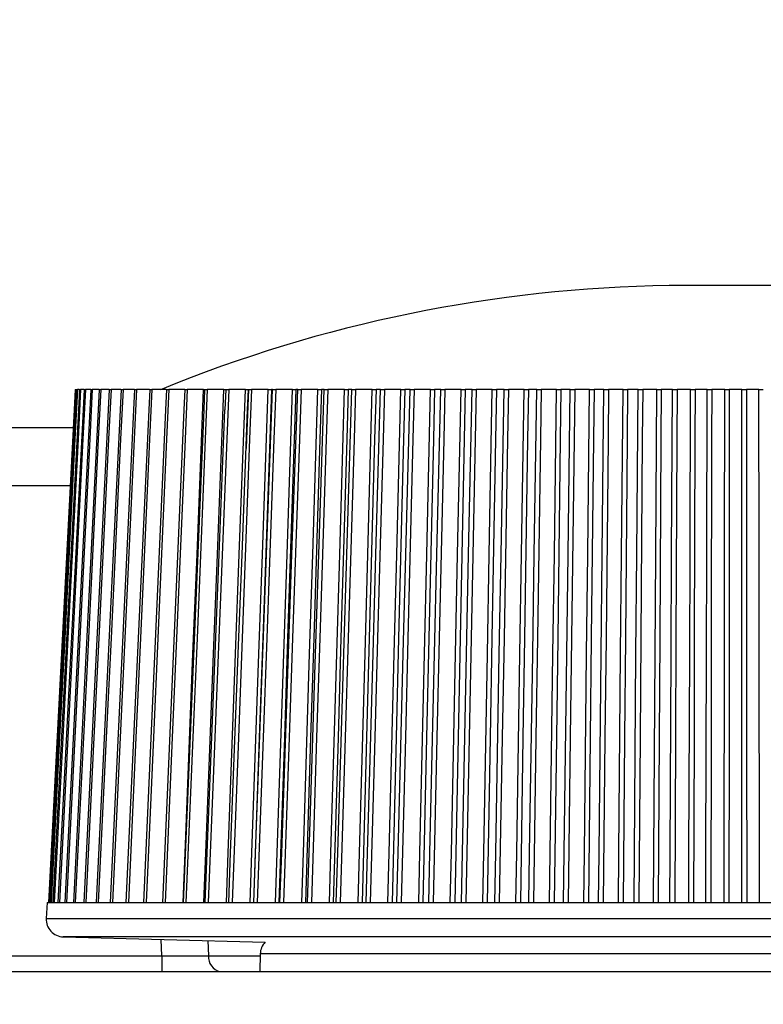
# Model space of a CAD drawing. Units: millimetres. Extents: x 41 to 810, y 22 to 567.
# Drawn here: x 112 to 123, y 172 to 186 of the extents above; entities that cross this region are included whole.
import ezdxf

# ---------------------------------------------------------------- set-up
doc = ezdxf.new("R2010")
doc.units = ezdxf.units.MM
doc.styles.add('SLDTEXTSTYLE0', font='TXT', dxfattribs={"width": 0.75, "bigfont": 'bigfont'})
doc.dimstyles.new('SLDDIMSTYLE0', dxfattribs={"dimtxt": 4.7625, "dimasz": 3.302, "dimexe": 0, "dimexo": 0.0625, "dimgap": 1.190625, "dimtad": 1, "dimdec": 0, "dimlfac": 2, "dimrnd": 1e-09, "dimzin": 12, "dimdsep": 46, "dimtxsty": 'SLDTEXTSTYLE0', "dimsah": 1, "dimcen": 0.09, "dimadec": 0, "dimazin": 3, "dimtfac": 1, "dimtdec": 0, "dimtofl": 0, "dimtmove": 0, "dimatfit": 3, "dimfxl": 1, "dimfrac": 2, "dimtolj": 1, "dimtzin": 12, "dimarcsym": 0})
doc.dimstyles.new('SLDDIMSTYLE3', dxfattribs={"dimtxt": 4.7625, "dimasz": 3.302, "dimexe": 0, "dimexo": 0.0625, "dimgap": 1.190625, "dimtad": 1, "dimdec": 1, "dimlfac": 2, "dimrnd": 1e-09, "dimzin": 12, "dimdsep": 46, "dimtxsty": 'SLDTEXTSTYLE0', "dimsah": 1, "dimcen": 0.09, "dimadec": 0, "dimazin": 3, "dimtfac": 1, "dimtdec": 1, "dimtofl": 0, "dimtmove": 0, "dimatfit": 3, "dimfxl": 1, "dimfrac": 2, "dimtolj": 1, "dimtzin": 12, "dimarcsym": 0})

# ---------------------------------------------------------------- blocks, each defined once
blk = doc.blocks.new('_D_8')
at = {"color": 7, "linetype": 'Continuous', "lineweight": 0}
for p, q in [((175.142, 228.931), (64.66, 228.931)), ((65.66, 228.931), (65.66, 180.431)), ((96.251, 180.431), (64.66, 180.431))]:
    blk.add_line(p, q, dxfattribs=at)
at = {"color": 7, "linetype": 'Continuous', "lineweight": 18}
for points in [[(65.66, 228.931), (65.152, 225.629), (66.168, 225.629)], [(65.66, 180.431), (66.168, 183.733), (65.152, 183.733)]]:
    blk.add_solid(points, dxfattribs=at)
at = {"color": 7, "linetype": 'Continuous', "lineweight": 18, "insert": (59.521, 198.605), "char_height": 4.7625, "attachment_point": 1, "rotation": 90, "style": 'SLDTEXTSTYLE0'}
blk.add_mtext('97', dxfattribs=at)
blk = doc.blocks.new('_D_9')
at = {"color": 7, "linetype": 'Continuous', "lineweight": 0}
for p, q in [((175.142, 228.931), (46.316, 228.931)), ((47.316, 228.931), (47.316, 82.931)), ((171.392, 82.931), (46.316, 82.931))]:
    blk.add_line(p, q, dxfattribs=at)
at = {"color": 7, "linetype": 'Continuous', "lineweight": 18}
for points in [[(47.316, 228.931), (46.808, 225.629), (47.824, 225.629)], [(47.316, 82.931), (47.824, 86.233), (46.808, 86.233)]]:
    blk.add_solid(points, dxfattribs=at)
at = {"color": 7, "linetype": 'Continuous', "lineweight": 18, "insert": (41.177, 150.914), "char_height": 4.7625, "attachment_point": 1, "rotation": 90, "style": 'SLDTEXTSTYLE0'}
blk.add_mtext('292', dxfattribs=at)
blk = doc.blocks.new('_D_10')
at = {"color": 7, "linetype": 'Continuous', "lineweight": 0}
for p, q in [((96.251, 180.431), (64.66, 180.431)), ((65.66, 180.431), (65.66, 137.581)), ((182.892, 137.581), (64.66, 137.581))]:
    blk.add_line(p, q, dxfattribs=at)
at = {"color": 7, "linetype": 'Continuous', "lineweight": 18}
for points in [[(65.66, 180.431), (65.152, 177.129), (66.168, 177.129)], [(65.66, 137.581), (66.168, 140.883), (65.152, 140.883)]]:
    blk.add_solid(points, dxfattribs=at)
at = {"color": 7, "linetype": 'Continuous', "lineweight": 18, "insert": (59.521, 152.539), "char_height": 4.7625, "attachment_point": 1, "rotation": 90, "style": 'SLDTEXTSTYLE0'}
blk.add_mtext('85.7', dxfattribs=at)
blk = doc.blocks.new('_D_11')
at = {"color": 7, "linetype": 'Continuous', "lineweight": 0}
for p, q in [((175.142, 228.931), (57.221, 228.931)), ((58.221, 228.931), (58.221, 137.581)), ((182.892, 137.581), (57.221, 137.581))]:
    blk.add_line(p, q, dxfattribs=at)
at = {"color": 7, "linetype": 'Continuous', "lineweight": 18}
for centre, start, end in [((54.438, 184.259), 63.4349, 116.5651), ((54.438, 183.562), 243.4349, 296.5651)]:
    blk.add_arc(centre, 8.46, start, end, dxfattribs=at)
for points in [[(58.221, 228.931), (57.713, 225.629), (58.729, 225.629)], [(58.221, 137.581), (58.729, 140.883), (57.713, 140.883)]]:
    blk.add_solid(points, dxfattribs=at)
at = {"color": 7, "linetype": 'Continuous', "lineweight": 18, "insert": (52.082, 175.995), "char_height": 4.7625, "attachment_point": 1, "rotation": 90, "style": 'SLDTEXTSTYLE0'}
blk.add_mtext('182.7', dxfattribs=at)

msp = doc.modelspace()

# ---------------------------------------------------------------- linework, layer by layer
at = {"color": 7, "linetype": 'Continuous', "lineweight": 25}
for p, q in [((123.274, 182.476), (121.392, 182.476)), ((112.843, 180.976), (112.842, 180.976)), ((112.886, 180.976), (112.861, 180.976)), ((112.956, 180.976), (112.906, 180.976)), ((113.051, 180.976), (112.977, 180.976)), ((113.171, 180.976), (113.074, 180.976)), ((113.316, 180.976), (113.196, 180.976)), ((113.486, 180.976), (113.344, 180.976)), ((113.681, 180.976), (113.517, 180.976)), ((113.899, 180.976), (113.713, 180.976)), ((114.14, 180.976), (113.934, 180.976)), ((114.407, 180.976), (114.178, 180.976)), ((114.679, 180.976), (114.444, 180.976)), ((114.679, 180.976), (114.687, 180.976)), ((114.97, 180.976), (114.732, 180.976)), ((114.999, 180.976), (114.987, 180.682)), ((115.281, 180.976), (115.041, 180.976)), ((115.612, 180.976), (115.371, 180.976)), ((115.671, 180.976), (115.657, 180.976)), ((115.961, 180.976), (115.719, 180.976)), ((116.036, 180.976), (116.009, 180.976)), ((116.328, 180.976), (116.086, 180.976)), ((116.417, 180.976), (116.378, 180.976)), ((116.712, 180.976), (116.47, 180.976)), ((116.816, 180.976), (116.764, 180.976)), ((117.111, 180.976), (116.87, 180.976)), ((117.229, 180.976), (117.165, 180.976)), ((117.524, 180.976), (117.285, 180.976)), ((117.657, 180.976), (117.58, 180.976)), ((117.951, 180.976), (117.715, 180.976)), ((118.097, 180.976), (118.009, 180.976)), ((118.391, 180.976), (118.157, 180.976)), ((118.549, 180.976), (118.45, 180.976)), ((118.841, 180.976), (118.611, 180.976)), ((119.012, 180.976), (118.901, 180.976)), ((119.3, 180.976), (119.075, 180.976)), ((119.484, 180.976), (119.362, 180.976)), ((119.769, 180.976), (119.548, 180.976)), ((119.965, 180.976), (119.831, 180.976)), ((120.244, 180.976), (120.029, 180.976)), ((120.451, 180.976), (120.308, 180.976)), ((120.726, 180.976), (120.517, 180.976)), ((120.943, 180.976), (120.79, 180.976)), ((121.212, 180.976), (121.01, 180.976)), ((121.439, 180.976), (121.276, 180.976)), ((121.701, 180.976), (121.506, 180.976)), ((121.938, 180.976), (121.766, 180.976)), ((122.192, 180.976), (122.005, 180.976)), ((122.438, 180.976), (122.257, 180.976)), ((122.683, 180.976), (122.505, 180.976)), ((97.251, 180.431), (112.8, 180.431)), ((112.423, 173.576), (112.411, 173.344)), ((112.423, 173.576), (112.441, 173.576)), ((112.441, 173.576), (112.487, 173.576)), ((112.487, 173.576), (112.559, 173.576)), ((112.559, 173.576), (112.658, 173.576)), ((112.658, 173.576), (112.785, 173.576)), ((112.785, 173.576), (112.937, 173.576)), ((112.937, 173.576), (113.115, 173.576)), ((113.115, 173.576), (113.319, 173.576)), ((113.319, 173.576), (113.548, 173.576)), ((113.548, 173.576), (113.801, 173.576)), ((113.801, 173.576), (114.077, 173.576)), ((114.077, 173.576), (114.376, 173.576)), ((114.376, 173.576), (114.697, 173.576)), ((114.697, 173.576), (115.04, 173.576)), ((115.04, 173.576), (115.402, 173.576)), ((115.402, 173.576), (115.783, 173.576)), ((115.783, 173.576), (116.183, 173.576)), ((116.183, 173.576), (116.6, 173.576)), ((116.6, 173.576), (117.032, 173.576)), ((117.032, 173.576), (117.48, 173.576)), ((117.48, 173.576), (117.94, 173.576)), ((117.94, 173.576), (118.413, 173.576)), ((118.413, 173.576), (118.897, 173.576)), ((118.897, 173.576), (119.391, 173.576)), ((119.391, 173.576), (119.892, 173.576)), ((119.892, 173.576), (120.401, 173.576)), ((120.401, 173.576), (120.915, 173.576)), ((120.915, 173.576), (121.433, 173.576)), ((121.433, 173.576), (121.953, 173.576)), ((121.953, 173.576), (122.475, 173.576)), ((122.475, 173.576), (122.997, 173.576)), ((112.654, 173.081), (115.566, 173.005)), ((112.654, 173.081), (115.566, 173.005)), ((130.988, 173.081), (112.654, 173.081)), ((96.658, 172.809), (114.075, 172.809)), ((114.075, 172.809), (114.075, 172.581)), ((115.496, 172.835), (115.492, 172.581)), ((97.679, 172.581), (170.892, 172.581))]:
    msp.add_line(p, q, dxfattribs=at)
at = {"color": 8, "linetype": 'Continuous', "lineweight": 25}
for p, q in [((115.314, 180.682), (115.325, 180.976)), ((112.756, 179.587), (97.251, 179.587)), ((112.411, 173.344), (132.372, 173.344)), ((130.988, 173.081), (112.654, 173.081)), ((114.075, 172.809), (114.067, 173.044)), ((114.742, 173.026), (114.75, 172.809)), ((114.75, 172.809), (115.495, 172.809)), ((129.287, 172.835), (115.496, 172.835))]:
    msp.add_line(p, q, dxfattribs=at)
at = {"color": 7, "linetype": 'Continuous', "lineweight": 25, "flags": 128}
for points in [[(112.829, 180.976), (112.813, 180.682), (112.444, 173.576)], [(112.842, 180.976), (112.805, 180.259), (112.656, 177.391), (112.582, 175.957), (112.459, 173.576)], [(112.846, 180.976), (112.83, 180.682), (112.462, 173.576)], [(112.861, 180.976), (112.824, 180.259), (112.676, 177.391), (112.601, 175.957), (112.479, 173.576)], [(112.889, 180.976), (112.874, 180.682), (112.507, 173.576)], [(112.906, 180.976), (112.869, 180.259), (112.722, 177.391), (112.648, 175.957), (112.525, 173.576)], [(112.958, 180.976), (112.943, 180.682), (112.579, 173.576)], [(112.977, 180.976), (112.94, 180.259), (112.794, 177.391), (112.721, 175.957), (112.6, 173.576)], [(113.053, 180.976), (113.038, 180.682), (112.677, 173.576)], [(113.074, 180.976), (113.038, 180.259), (112.893, 177.391), (112.821, 175.957), (112.7, 173.576)], [(113.173, 180.976), (113.159, 180.682), (112.803, 173.576)], [(113.196, 180.976), (113.161, 180.259), (113.018, 177.391), (112.946, 175.957), (112.828, 173.576)], [(113.319, 180.976), (113.304, 180.682), (112.954, 173.576)], [(113.344, 180.976), (113.309, 180.259), (113.168, 177.391), (113.098, 175.957), (112.981, 173.576)], [(113.489, 180.976), (113.475, 180.682), (113.131, 173.576)], [(113.517, 180.976), (113.482, 180.259), (113.344, 177.391), (113.275, 175.957), (113.161, 173.576)], [(113.683, 180.976), (113.669, 180.682), (113.333, 173.576)], [(113.713, 180.976), (113.68, 180.259), (113.545, 177.391), (113.478, 175.957), (113.366, 173.576)], [(113.902, 180.976), (113.888, 180.682), (113.56, 173.576)], [(113.934, 180.976), (113.901, 180.259), (113.77, 177.391), (113.704, 175.957), (113.595, 173.576)], [(114.143, 180.976), (114.13, 180.682), (113.811, 173.576)], [(114.178, 180.976), (114.146, 180.259), (114.018, 177.391), (113.955, 175.957), (113.849, 173.576)], [(114.407, 180.976), (114.394, 180.682), (114.086, 173.576)], [(114.444, 180.976), (114.413, 180.259), (114.29, 177.391), (114.228, 175.957), (114.126, 173.576)], [(114.382, 173.576), (114.411, 174.293), (114.526, 177.162), (114.584, 178.596), (114.679, 180.976)], [(114.692, 180.976), (114.68, 180.682), (114.383, 173.576)], [(114.732, 180.976), (114.703, 180.259), (114.584, 177.391), (114.524, 175.957), (114.425, 173.576)], [(114.684, 173.576), (114.712, 174.293), (114.823, 177.162), (114.878, 178.596), (114.97, 180.976)], [(115.041, 180.976), (115.013, 180.259), (114.899, 177.391), (114.842, 175.957), (114.747, 173.576)], [(115.008, 173.576), (115.034, 174.293), (115.14, 177.162), (115.193, 178.596), (115.281, 180.976)], [(115.371, 180.976), (115.343, 180.259), (115.234, 177.391), (115.18, 175.957), (115.089, 173.576)], [(115.324, 180.976), (115.298, 180.259), (115.293, 180.125)], [(115.351, 173.576), (115.376, 174.293), (115.477, 177.162), (115.528, 178.596), (115.612, 180.976)], [(115.657, 180.976), (115.632, 180.259), (115.532, 177.39), (115.482, 175.956), (115.399, 173.576)], [(115.401, 173.576), (115.428, 174.293), (115.532, 177.162), (115.584, 178.596), (115.671, 180.976)], [(115.719, 180.976), (115.693, 180.259), (115.59, 177.391), (115.538, 175.957), (115.452, 173.576)], [(115.714, 173.576), (115.738, 174.293), (115.834, 177.162), (115.882, 178.596), (115.961, 180.976)], [(116.009, 180.976), (115.985, 180.259), (115.89, 177.39), (115.843, 175.956), (115.764, 173.576)], [(115.78, 173.576), (115.805, 174.293), (115.904, 177.162), (115.953, 178.596), (116.036, 180.976)], [(116.086, 180.976), (116.061, 180.259), (115.963, 177.391), (115.914, 175.957), (115.833, 173.576)], [(116.095, 173.576), (116.117, 174.293), (116.208, 177.162), (116.253, 178.596), (116.328, 180.976)], [(116.378, 180.976), (116.356, 180.259), (116.266, 177.39), (116.222, 175.956), (116.147, 173.576)], [(116.177, 173.576), (116.201, 174.293), (116.294, 177.162), (116.34, 178.596), (116.417, 180.976)], [(116.47, 180.976), (116.447, 180.259), (116.355, 177.391), (116.309, 175.957), (116.233, 173.576)], [(116.493, 173.576), (116.514, 174.293), (116.599, 177.162), (116.641, 178.596), (116.712, 180.976)], [(116.764, 180.976), (116.743, 180.259), (116.659, 177.39), (116.617, 175.956), (116.548, 173.576)], [(116.592, 173.576), (116.613, 174.293), (116.7, 177.162), (116.743, 178.596), (116.816, 180.976)], [(116.87, 180.976), (116.849, 180.259), (116.763, 177.391), (116.72, 175.957), (116.649, 173.576)], [(116.908, 173.576), (116.927, 174.293), (117.006, 177.162), (117.045, 178.596), (117.111, 180.976)], [(117.165, 180.976), (117.145, 180.259), (117.068, 177.39), (117.029, 175.956), (116.964, 173.576)], [(117.022, 173.576), (117.042, 174.293), (117.122, 177.162), (117.162, 178.596), (117.229, 180.976)], [(117.285, 180.976), (117.266, 180.259), (117.186, 177.391), (117.147, 175.957), (117.081, 173.576)], [(117.337, 173.576), (117.355, 174.293), (117.428, 177.162), (117.464, 178.596), (117.524, 180.976)], [(117.58, 180.976), (117.562, 180.259), (117.491, 177.39), (117.455, 175.956), (117.396, 173.576)], [(117.466, 173.576), (117.485, 174.293), (117.558, 177.162), (117.595, 178.596), (117.657, 180.976)], [(117.715, 180.976), (117.697, 180.259), (117.624, 177.391), (117.588, 175.957), (117.528, 173.576)], [(117.78, 173.576), (117.797, 174.293), (117.863, 177.162), (117.896, 178.596), (117.951, 180.976)], [(118.009, 180.976), (117.993, 180.259), (117.928, 177.39), (117.895, 175.956), (117.841, 173.576)], [(117.925, 173.576), (117.941, 174.293), (118.008, 177.162), (118.042, 178.596), (118.097, 180.976)], [(118.157, 180.976), (118.141, 180.259), (118.075, 177.391), (118.042, 175.957), (117.988, 173.576)], [(118.236, 173.576), (118.251, 174.293), (118.311, 177.162), (118.341, 178.596), (118.391, 180.976)], [(118.45, 180.976), (118.435, 180.259), (118.376, 177.39), (118.347, 175.956), (118.299, 173.576)], [(118.395, 173.576), (118.41, 174.293), (118.47, 177.162), (118.5, 178.596), (118.549, 180.976)], [(118.611, 180.976), (118.596, 180.259), (118.538, 177.391), (118.508, 175.957), (118.46, 173.576)], [(118.704, 173.576), (118.717, 174.293), (118.77, 177.162), (118.797, 178.596), (118.841, 180.976)], [(118.901, 180.976), (118.888, 180.259), (118.836, 177.39), (118.81, 175.956), (118.767, 173.576)], [(118.876, 173.576), (118.89, 174.293), (118.942, 177.162), (118.969, 178.596), (119.012, 180.976)], [(119.075, 180.976), (119.062, 180.259), (119.011, 177.391), (118.985, 175.957), (118.942, 173.576)], [(119.181, 173.576), (119.193, 174.293), (119.239, 177.162), (119.262, 178.596), (119.3, 180.976)], [(119.362, 180.976), (119.351, 180.259), (119.306, 177.39), (119.283, 175.956), (119.246, 173.576)], [(119.367, 173.576), (119.379, 174.293), (119.424, 177.162), (119.447, 178.596), (119.484, 180.976)], [(119.548, 180.976), (119.537, 180.259), (119.493, 177.391), (119.471, 175.957), (119.435, 173.576)], [(119.667, 173.576), (119.677, 174.293), (119.716, 177.162), (119.736, 178.596), (119.769, 180.976)], [(119.831, 180.976), (119.822, 180.259), (119.784, 177.39), (119.765, 175.956), (119.733, 173.576)], [(119.867, 173.576), (119.876, 174.293), (119.914, 177.162), (119.933, 178.596), (119.965, 180.976)], [(120.029, 180.976), (120.02, 180.259), (119.984, 177.391), (119.965, 175.957), (119.935, 173.576)], [(120.161, 173.576), (120.169, 174.293), (120.201, 177.162), (120.217, 178.596), (120.244, 180.976)], [(120.308, 180.976), (120.3, 180.259), (120.269, 177.39), (120.254, 175.956), (120.228, 173.576)], [(120.373, 173.576), (120.381, 174.293), (120.411, 177.162), (120.426, 178.596), (120.451, 180.976)], [(120.517, 180.976), (120.51, 180.259), (120.481, 177.391), (120.466, 175.957), (120.442, 173.576)], [(120.661, 173.576), (120.667, 174.293), (120.692, 177.162), (120.705, 178.596), (120.726, 180.976)], [(120.79, 180.976), (120.784, 180.259), (120.76, 177.39), (120.748, 175.956), (120.729, 173.576)], [(120.885, 173.576), (120.891, 174.293), (120.913, 177.162), (120.925, 178.596), (120.943, 180.976)], [(121.01, 180.976), (121.004, 180.259), (120.983, 177.391), (120.972, 175.957), (120.955, 173.576)], [(121.166, 173.576), (121.17, 174.293), (121.188, 177.162), (121.197, 178.596), (121.212, 180.976)], [(121.276, 180.976), (121.272, 180.259), (121.256, 177.39), (121.247, 175.956), (121.234, 173.576)], [(121.401, 173.576), (121.405, 174.293), (121.419, 177.162), (121.427, 178.596), (121.439, 180.976)], [(121.506, 180.976), (121.503, 180.259), (121.489, 177.391), (121.482, 175.957), (121.471, 173.576)], [(121.674, 173.576), (121.676, 174.293), (121.687, 177.162), (121.692, 178.596), (121.701, 180.976)], [(121.766, 180.976), (121.763, 180.259), (121.754, 177.39), (121.75, 175.956), (121.742, 173.576)], [(121.919, 173.576), (121.921, 174.293), (121.928, 177.162), (121.932, 178.596), (121.938, 180.976)], [(122.005, 180.976), (122.004, 180.259), (121.998, 177.391), (121.995, 175.957), (121.99, 173.576)], [(122.184, 173.576), (122.184, 174.293), (122.187, 177.162), (122.189, 178.596), (122.192, 180.976)], [(122.257, 180.976), (122.256, 180.259), (122.255, 177.39), (122.254, 175.956), (122.252, 173.576)], [(122.439, 173.576), (122.439, 174.293), (122.439, 177.162), (122.438, 178.596), (122.438, 180.976)], [(122.505, 180.976), (122.505, 180.259), (122.507, 177.391), (122.508, 175.957), (122.51, 173.576)], [(122.694, 173.576), (122.693, 174.293), (122.689, 177.162), (122.687, 178.596), (122.683, 180.976)], [(114.702, 173.576), (114.731, 174.293), (114.846, 177.162), (114.903, 178.596), (114.987, 180.682)], [(115.042, 173.576), (115.069, 174.293), (115.179, 177.162), (115.234, 178.596), (115.314, 180.682)]]:
    msp.add_lwpolyline(points, dxfattribs=at)
at = {"color": 7, "linetype": 'Continuous', "lineweight": 25}
for centre, radius, start, end in [((121.667, 162.478), 20, 90.7902, 112.3584), ((112.66, 173.331), 0.25, 177, 268.5), ((115.746, 172.831), 0.25, 135.9759, 179), ((114.963, 172.79), 0.214, 174.8822, 258.1154)]:
    msp.add_arc(centre, radius, start, end, dxfattribs=at)
for points, knots in [([(112.829, 180.976), (112.829, 180.976), (112.83, 180.976), (112.835, 180.976), (112.84, 180.976), (112.842, 180.976)], [0, 0, 0, 0, 0.383118, 0.835898, 1, 1, 1, 1]), ([(112.846, 180.976), (112.846, 180.976), (112.847, 180.976), (112.854, 180.976), (112.859, 180.976), (112.861, 180.976)], [0, 0, 0, 0, 0.423338, 0.846597, 1, 1, 1, 1]), ([(112.889, 180.976), (112.889, 180.976), (112.888, 180.976), (112.892, 180.976), (112.899, 180.976), (112.904, 180.976), (112.906, 180.976)], [0, 0, 0, 0, 0.061431, 0.458762, 0.856021, 1, 1, 1, 1]), ([(112.959, 180.976), (112.959, 180.976), (112.958, 180.976), (112.962, 180.976), (112.97, 180.976), (112.975, 180.976), (112.977, 180.976)], [0, 0, 0, 0, 0.115969, 0.490213, 0.864387, 1, 1, 1, 1]), ([(113.054, 180.976), (113.054, 180.976), (113.053, 180.976), (113.058, 180.976), (113.066, 180.976), (113.072, 180.976), (113.074, 180.976)], [0, 0, 0, 0, 0.164674, 0.518299, 0.871859, 1, 1, 1, 1]), ([(113.174, 180.976), (113.174, 180.976), (113.174, 180.976), (113.18, 180.976), (113.189, 180.976), (113.195, 180.976), (113.196, 180.976)], [0, 0, 0, 0, 0.20832, 0.543468, 0.878554, 1, 1, 1, 1]), ([(113.319, 180.976), (113.319, 180.976), (113.32, 180.976), (113.327, 180.976), (113.336, 180.976), (113.342, 180.976), (113.344, 180.976)], [0, 0, 0, 0, 0.2475541, 0.5660928, 0.8845726, 1, 1, 1, 1]), ([(113.489, 180.976), (113.489, 180.976), (113.49, 180.976), (113.498, 180.976), (113.508, 180.976), (113.515, 180.976), (113.517, 180.976)], [0, 0, 0, 0, 0.282922, 0.586488, 0.889998, 1, 1, 1, 1]), ([(113.684, 180.976), (113.684, 180.976), (113.683, 180.976), (113.686, 180.976), (113.694, 180.976), (113.705, 180.976), (113.712, 180.976), (113.713, 180.976)], [0, 0, 0, 0, 0.0247734, 0.3149694, 0.6049687, 0.8949143, 1, 1, 1, 1]), ([(113.902, 180.976), (113.902, 180.976), (113.901, 180.976), (113.905, 180.976), (113.914, 180.976), (113.925, 180.976), (113.932, 180.976), (113.934, 180.976)], [0, 0, 0, 0, 0.06673, 0.344441, 0.621964, 0.899435, 1, 1, 1, 1]), ([(114.144, 180.976), (114.143, 180.976), (114.143, 180.976), (114.148, 180.976), (114.158, 180.976), (114.169, 180.976), (114.176, 180.976), (114.178, 180.976)], [0, 0, 0, 0, 0.105398, 0.371603, 0.637627, 0.903602, 1, 1, 1, 1]), ([(114.407, 180.976), (114.407, 180.976), (114.407, 180.976), (114.413, 180.976), (114.423, 180.976), (114.435, 180.976), (114.442, 180.976), (114.444, 180.976)], [0, 0, 0, 0, 0.141056, 0.39665, 0.652071, 0.907444, 1, 1, 1, 1]), ([(114.693, 180.976), (114.693, 180.976), (114.693, 180.976), (114.7, 180.976), (114.711, 180.976), (114.723, 180.976), (114.73, 180.976), (114.732, 180.976)], [0, 0, 0, 0, 0.173956, 0.41976, 0.665398, 0.91099, 1, 1, 1, 1]), ([(114.97, 180.976), (114.975, 180.976), (114.986, 180.976), (114.996, 180.976), (114.999, 180.976), (114.999, 180.976)], [0, 0, 0, 0, 0.491419, 0.982851, 1, 1, 1, 1]), ([(114.999, 180.976), (114.999, 180.976), (115, 180.976), (115.007, 180.976), (115.02, 180.976), (115.032, 180.976), (115.039, 180.976), (115.041, 180.976)], [0, 0, 0, 0, 0.229322, 0.458651, 0.687824, 0.916955, 1, 1, 1, 1]), ([(115.281, 180.976), (115.287, 180.976), (115.298, 180.976), (115.311, 180.976), (115.319, 180.976), (115.321, 180.976), (115.321, 180.976)], [0, 0, 0, 0, 0.299753, 0.599514, 0.899107, 1, 1, 1, 1]), ([(115.325, 180.976), (115.326, 180.976), (115.327, 180.976), (115.336, 180.976), (115.348, 180.976), (115.361, 180.976), (115.369, 180.976), (115.371, 180.976)], [0, 0, 0, 0, 0.229322, 0.458651, 0.687824, 0.916955, 1, 1, 1, 1]), ([(115.612, 180.976), (115.617, 180.976), (115.629, 180.976), (115.643, 180.976), (115.653, 180.976), (115.656, 180.976), (115.657, 180.976), (115.657, 180.976)], [0, 0, 0, 0, 0.2377984, 0.4756031, 0.7132745, 0.9509218, 1, 1, 1, 1]), ([(115.671, 180.976), (115.672, 180.976), (115.674, 180.976), (115.683, 180.976), (115.697, 180.976), (115.709, 180.976), (115.717, 180.976), (115.719, 180.976)], [0, 0, 0, 0, 0.229322, 0.458651, 0.687824, 0.916955, 1, 1, 1, 1]), ([(115.961, 180.976), (115.967, 180.976), (115.978, 180.976), (115.993, 180.976), (116.003, 180.976), (116.008, 180.976), (116.009, 180.976), (116.009, 180.976)], [0, 0, 0, 0, 0.237798, 0.475603, 0.713275, 0.950922, 1, 1, 1, 1]), ([(116.036, 180.976), (116.037, 180.976), (116.039, 180.976), (116.049, 180.976), (116.063, 180.976), (116.076, 180.976), (116.084, 180.976), (116.086, 180.976)], [0, 0, 0, 0, 0.229322, 0.458651, 0.687824, 0.916955, 1, 1, 1, 1]), ([(116.328, 180.976), (116.334, 180.976), (116.345, 180.976), (116.36, 180.976), (116.372, 180.976), (116.377, 180.976), (116.378, 180.976), (116.378, 180.976)], [0, 0, 0, 0, 0.237798, 0.475603, 0.713275, 0.950922, 1, 1, 1, 1]), ([(116.417, 180.976), (116.419, 180.976), (116.422, 180.976), (116.433, 180.976), (116.447, 180.976), (116.46, 180.976), (116.468, 180.976), (116.47, 180.976)], [0, 0, 0, 0, 0.229322, 0.458651, 0.687824, 0.916955, 1, 1, 1, 1]), ([(116.712, 180.976), (116.717, 180.976), (116.729, 180.976), (116.744, 180.976), (116.756, 180.976), (116.762, 180.976), (116.763, 180.976), (116.764, 180.976)], [0, 0, 0, 0, 0.237798, 0.475603, 0.713275, 0.950922, 1, 1, 1, 1]), ([(116.816, 180.976), (116.817, 180.976), (116.821, 180.976), (116.832, 180.976), (116.847, 180.976), (116.86, 180.976), (116.868, 180.976), (116.87, 180.976)], [0, 0, 0, 0, 0.229322, 0.458651, 0.687824, 0.916955, 1, 1, 1, 1]), ([(117.111, 180.976), (117.117, 180.976), (117.128, 180.976), (117.144, 180.976), (117.156, 180.976), (117.163, 180.976), (117.165, 180.976), (117.165, 180.976)], [0, 0, 0, 0, 0.237798, 0.475603, 0.713275, 0.950922, 1, 1, 1, 1]), ([(117.229, 180.976), (117.231, 180.976), (117.235, 180.976), (117.247, 180.976), (117.262, 180.976), (117.276, 180.976), (117.283, 180.976), (117.285, 180.976)], [0, 0, 0, 0, 0.229322, 0.458651, 0.687824, 0.916955, 1, 1, 1, 1]), ([(117.524, 180.976), (117.53, 180.976), (117.541, 180.976), (117.558, 180.976), (117.571, 180.976), (117.578, 180.976), (117.58, 180.976), (117.58, 180.976)], [0, 0, 0, 0, 0.237798, 0.475603, 0.713275, 0.950922, 1, 1, 1, 1]), ([(117.657, 180.976), (117.659, 180.976), (117.663, 180.976), (117.676, 180.976), (117.692, 180.976), (117.705, 180.976), (117.713, 180.976), (117.715, 180.976)], [0, 0, 0, 0, 0.229322, 0.458651, 0.687824, 0.916955, 1, 1, 1, 1]), ([(117.951, 180.976), (117.957, 180.976), (117.968, 180.976), (117.985, 180.976), (117.999, 180.976), (118.006, 180.976), (118.008, 180.976), (118.009, 180.976)], [0, 0, 0, 0, 0.237798, 0.475603, 0.713275, 0.950922, 1, 1, 1, 1]), ([(118.097, 180.976), (118.1, 180.976), (118.105, 180.976), (118.118, 180.976), (118.134, 180.976), (118.148, 180.976), (118.155, 180.976), (118.157, 180.976)], [0, 0, 0, 0, 0.229322, 0.458651, 0.687824, 0.916955, 1, 1, 1, 1]), ([(118.391, 180.976), (118.396, 180.976), (118.407, 180.976), (118.424, 180.976), (118.438, 180.976), (118.446, 180.976), (118.449, 180.976), (118.45, 180.976)], [0, 0, 0, 0, 0.237798, 0.475603, 0.713275, 0.950922, 1, 1, 1, 1]), ([(118.549, 180.976), (118.552, 180.976), (118.558, 180.976), (118.572, 180.976), (118.588, 180.976), (118.602, 180.976), (118.609, 180.976), (118.611, 180.976)], [0, 0, 0, 0, 0.229322, 0.458651, 0.687824, 0.916955, 1, 1, 1, 1]), ([(118.841, 180.976), (118.846, 180.976), (118.857, 180.976), (118.874, 180.976), (118.889, 180.976), (118.897, 180.976), (118.9, 180.976), (118.901, 180.976)], [0, 0, 0, 0, 0.237798, 0.475603, 0.713275, 0.950922, 1, 1, 1, 1]), ([(119.012, 180.976), (119.015, 180.976), (119.022, 180.976), (119.036, 180.976), (119.053, 180.976), (119.066, 180.976), (119.073, 180.976), (119.075, 180.976)], [0, 0, 0, 0, 0.229322, 0.458651, 0.687824, 0.916955, 1, 1, 1, 1]), ([(119.3, 180.976), (119.306, 180.976), (119.317, 180.976), (119.334, 180.976), (119.349, 180.976), (119.358, 180.976), (119.361, 180.976), (119.362, 180.976)], [0, 0, 0, 0, 0.237798, 0.475603, 0.713275, 0.950922, 1, 1, 1, 1]), ([(119.484, 180.976), (119.488, 180.976), (119.494, 180.976), (119.509, 180.976), (119.526, 180.976), (119.539, 180.976), (119.547, 180.976), (119.548, 180.976)], [0, 0, 0, 0, 0.229322, 0.458651, 0.687824, 0.916955, 1, 1, 1, 1]), ([(119.769, 180.976), (119.774, 180.976), (119.785, 180.976), (119.802, 180.976), (119.818, 180.976), (119.827, 180.976), (119.831, 180.976), (119.831, 180.976)], [0, 0, 0, 0, 0.237798, 0.475603, 0.713275, 0.950922, 1, 1, 1, 1]), ([(119.965, 180.976), (119.968, 180.976), (119.975, 180.976), (119.991, 180.976), (120.007, 180.976), (120.021, 180.976), (120.028, 180.976), (120.029, 180.976)], [0, 0, 0, 0, 0.229322, 0.458651, 0.687824, 0.916955, 1, 1, 1, 1]), ([(120.244, 180.976), (120.249, 180.976), (120.26, 180.976), (120.277, 180.976), (120.293, 180.976), (120.303, 180.976), (120.307, 180.976), (120.308, 180.976)], [0, 0, 0, 0, 0.2377984, 0.4756031, 0.7132745, 0.9509218, 1, 1, 1, 1]), ([(120.451, 180.976), (120.455, 180.976), (120.463, 180.976), (120.478, 180.976), (120.495, 180.976), (120.509, 180.976), (120.515, 180.976), (120.517, 180.976)], [0, 0, 0, 0, 0.229322, 0.458651, 0.687824, 0.916955, 1, 1, 1, 1]), ([(120.726, 180.976), (120.731, 180.976), (120.741, 180.976), (120.758, 180.976), (120.774, 180.976), (120.785, 180.976), (120.789, 180.976), (120.79, 180.976)], [0, 0, 0, 0, 0.237798, 0.475603, 0.713275, 0.950922, 1, 1, 1, 1]), ([(120.943, 180.976), (120.947, 180.976), (120.955, 180.976), (120.971, 180.976), (120.988, 180.976), (121.001, 180.976), (121.008, 180.976), (121.01, 180.976)], [0, 0, 0, 0, 0.229322, 0.458651, 0.687824, 0.916955, 1, 1, 1, 1]), ([(121.212, 180.976), (121.217, 180.976), (121.226, 180.976), (121.244, 180.976), (121.26, 180.976), (121.271, 180.976), (121.275, 180.976), (121.276, 180.976)], [0, 0, 0, 0, 0.237798, 0.475603, 0.713275, 0.950922, 1, 1, 1, 1]), ([(121.439, 180.976), (121.444, 180.976), (121.452, 180.976), (121.468, 180.976), (121.485, 180.976), (121.498, 180.976), (121.504, 180.976), (121.506, 180.976)], [0, 0, 0, 0, 0.229322, 0.458651, 0.687824, 0.916955, 1, 1, 1, 1]), ([(121.701, 180.976), (121.706, 180.976), (121.715, 180.976), (121.732, 180.976), (121.749, 180.976), (121.76, 180.976), (121.765, 180.976), (121.766, 180.976)], [0, 0, 0, 0, 0.237798, 0.475603, 0.713275, 0.950922, 1, 1, 1, 1]), ([(121.938, 180.976), (121.942, 180.976), (121.951, 180.976), (121.968, 180.976), (121.985, 180.976), (121.997, 180.976), (122.003, 180.976), (122.005, 180.976)], [0, 0, 0, 0, 0.229322, 0.458651, 0.687824, 0.916955, 1, 1, 1, 1]), ([(122.192, 180.976), (122.196, 180.976), (122.206, 180.976), (122.223, 180.976), (122.24, 180.976), (122.251, 180.976), (122.256, 180.976), (122.257, 180.976)], [0, 0, 0, 0, 0.237798, 0.475603, 0.713275, 0.950922, 1, 1, 1, 1]), ([(122.438, 180.976), (122.443, 180.976), (122.452, 180.976), (122.469, 180.976), (122.485, 180.976), (122.498, 180.976), (122.503, 180.976), (122.505, 180.976)], [0, 0, 0, 0, 0.229322, 0.458651, 0.687824, 0.916955, 1, 1, 1, 1]), ([(122.683, 180.976), (122.688, 180.976), (122.697, 180.976), (122.714, 180.976), (122.731, 180.976), (122.742, 180.976), (122.747, 180.976), (122.748, 180.976)], [0, 0, 0, 0, 0.237798, 0.475603, 0.713275, 0.950922, 1, 1, 1, 1]), ([(114.075, 172.809), (114.2, 172.808), (114.321, 172.808), (114.554, 172.808), (114.658, 172.808), (114.75, 172.809)], [0, 0, 0, 0, 0.5, 0.5, 1, 1, 1, 1])]:
    msp.add_open_spline(points, degree=3, knots=knots, dxfattribs=at)

# ---------------------------------------------------------------- dimensions: what is measured, and where the dimension line sits
at = {"color": 7, "linetype": 'Continuous', "lineweight": 18}
for base, p1, p2, dimstyle, picture, middle in [((47.316, 82.931), (176.142, 228.931), (172.392, 82.931), 'SLDDIMSTYLE0', '_D_9', (47.316, 156.192)), ((65.66, 180.431), (176.142, 228.931), (97.251, 180.431), 'SLDDIMSTYLE0', '_D_8', (65.66, 202.124)), ((65.66, 137.581), (97.251, 180.431), (183.892, 137.581), 'SLDDIMSTYLE3', '_D_10', (65.66, 158.695))]:
    dim = msp.add_linear_dim(base=base, p1=p1, p2=p2, angle=90, dimstyle=dimstyle, dxfattribs=at)
    dim.commit()
    dim.dimension.update_dxf_attribs({"geometry": picture, "text_midpoint": middle, "dimtype": 160})
dim = msp.add_linear_dim(base=(58.221, 137.581), p1=(176.142, 228.931), p2=(183.892, 137.581), angle=90, text='(<>)', dimstyle='SLDDIMSTYLE3', dxfattribs=at)
dim.commit()
dim.dimension.update_dxf_attribs({"geometry": '_D_11', "text_midpoint": (58.221, 183.911), "dimtype": 160})

doc.saveas('drawing.dxf')
